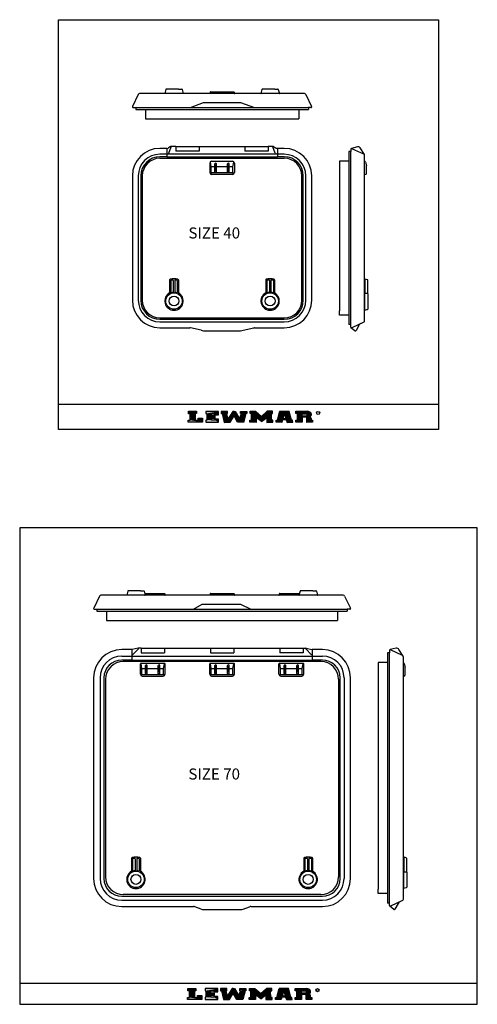
# Model space of a CAD drawing. Units: millimetres. Extents: x 1252 to 7650, y 397 to 3084.
# Drawn here: x 4961 to 6199, y 397 to 3061 of the extents above; entities that cross this region are included whole.
import ezdxf
from ezdxf.enums import TextEntityAlignment as Align

# ---------------------------------------------------------------- set-up
doc = ezdxf.new("R2010")
doc.units = ezdxf.units.MM
for name, color, linetype in [('CON', 9, 'Continuous'), ('DIMS', 11, 'Continuous'), ('HATCH', 5, 'Continuous'), ('OUTLINE', 7, 'Continuous'), ('TEXT', 2, 'Continuous')]:
    doc.layers.add(name, color=color, linetype=linetype)
doc.styles.add('FUTURO', font='FUTURO.SHX')

# ---------------------------------------------------------------- blocks, each defined once
blk = doc.blocks.new('LEW')
at = {"color": 251}
for p, q in [((0.09, 5.52), (3.01, 5.52)), ((2.46, 4.4), (2.46, 1.08)), ((3.01, 5.52), (3.01, 4.4)), ((10.78, 5.5), (6.29, 5.5)), ((8.34, 3.26), (8.34, 4.34)), ((10.78, 3.82), (10.78, 5.5)), ((14.08, 5.5), (11.82, 5.5)), ((14.34, 1.82), (13.73, 4.36)), ((14.05, 4.38), (14.08, 5.5)), ((16.37, 5.5), (15.91, 5.5)), ((16.37, 5.5), (16.82, 5.5)), ((16.82, 5.5), (18.39, 1.82)), ((18.66, 5.5), (20.91, 5.5)), ((20.63, 4.42), (19.82, -0.02)), ((20.91, 5.5), (20.91, 4.42)), ((22.13, 5.54), (24.11, 5.54)), ((24.11, 5.54), (26.2, 2.96)), ((30.16, 5.54), (28.29, 5.54)), ((29.77, 1.1), (29.74, 4.36)), ((30.16, 4.38), (30.16, 5.54)), ((36.07, 5.51), (32.76, 5.54)), ((34.41, 4.36), (33.86, 1.78)), ((36.92, 1.1), (36.07, 5.51)), ((38.53, 5.54), (42.55, 5.54)), ((40.79, 3.14), (40.82, 4.34)), ((43.93, 4.16), (43.93, 3.63)), ((0, 1.06), (0.71, 1.06)), ((2.46, 1.08), (3.52, 1.08)), ((3.52, 2.04), (5.1, 2.04)), ((5.1, 2.04), (5.1, 0)), ((6.6, 1.16), (6.29, 1.16)), ((8.32, 1.12), (8.32, 2.12)), ((9.45, 1.12), (8.32, 1.12)), ((9.64, 3.26), (8.34, 3.26)), ((10.83, 1.59), (9.45, 1.59)), ((9.64, 2.12), (9.64, 3.26)), ((10.83, 0), (10.83, 1.59)), ((22.04, 1.08), (22.64, 1.1)), ((24.34, 2.42), (24.34, -0.02)), ((26.2, 0.38), (28.07, 2.42)), ((30.25, 1.08), (29.77, 1.1)), ((30.23, 0), (30.25, 1.08)), ((31.42, 1.08), (31.9, 1.1)), ((33.78, 1.25), (33.45, -0.02)), ((34.96, 1.77), (33.86, 1.78)), ((37.36, 1.08), (36.92, 1.1)), ((37.39, 0), (37.36, 1.08)), ((38.53, 1.08), (39.09, 1.08)), ((42.4, 3.16), (40.79, 3.14)), ((40.79, 2.52), (40.82, 0)), ((43.93, 1.93), (43.93, 1.1)), ((43.93, 1.1), (44.51, 1.08)), ((44.51, 1.08), (44.48, 0))]:
    blk.add_line(p, q, dxfattribs=at)
at = {"color": 254}
for p, q in [((0.09, 4.32), (0.09, 5.52)), ((0.71, 1.06), (0.71, 4.32)), ((6.29, 5.5), (6.29, 4.44)), ((6.6, 4.44), (6.6, 1.16)), ((9.39, 4.34), (9.39, 3.82)), ((11.82, 5.5), (11.82, 4.42)), ((12.1, 4.42), (12.91, -0.02)), ((15.91, 5.5), (14.34, 1.82)), ((18.39, 1.82), (19, 4.36)), ((18.68, 4.38), (18.66, 5.5)), ((22.13, 4.38), (22.13, 5.54)), ((22.64, 1.1), (22.66, 4.36)), ((28.29, 5.54), (26.2, 2.96)), ((31.9, 1.1), (32.76, 5.54)), ((34.41, 4.36), (34.96, 1.77)), ((38.51, 4.42), (38.53, 5.54)), ((39.09, 1.08), (39.12, 4.42)), ((42.41, 4.32), (42.4, 3.16)), ((0, 0), (0, 1.06)), ((3.52, 1.08), (3.52, 2.04)), ((6.29, 1.16), (6.27, 0)), ((9.45, 1.59), (9.45, 1.12)), ((15.05, 0), (16.37, 3.24)), ((17.68, 0), (16.37, 3.24)), ((22.06, 0), (22.04, 1.08)), ((26.2, 0.38), (24.34, 2.42)), ((28.07, 2.42), (28.07, -0.02)), ((31.46, 0), (31.42, 1.08)), ((35.04, 1.24), (35.36, -0.02)), ((38.51, 0), (38.53, 1.08)), ((42.4, -0.02), (42.41, 2.52))]:
    blk.add_line(p, q, dxfattribs=at)
at = {"color": 253}
for p, q in [((0.71, 4.32), (0.09, 4.32)), ((3.01, 4.4), (2.46, 4.4)), ((6.29, 4.44), (6.6, 4.44)), ((8.34, 4.34), (9.39, 4.34)), ((9.39, 3.82), (10.78, 3.82)), ((11.82, 4.42), (12.1, 4.42)), ((13.73, 4.36), (14.05, 4.38)), ((19, 4.36), (18.68, 4.38)), ((20.91, 4.42), (20.63, 4.42)), ((22.66, 4.36), (22.13, 4.38)), ((29.74, 4.36), (30.16, 4.38)), ((39.12, 4.42), (38.51, 4.42)), ((40.82, 4.34), (42.41, 4.32)), ((5.1, 0), (0, 0)), ((6.27, 0), (10.83, 0)), ((8.32, 2.12), (9.64, 2.12)), ((12.91, -0.02), (15.05, 0)), ((19.82, -0.02), (17.68, 0)), ((24.34, -0.02), (22.06, 0)), ((28.07, -0.02), (30.23, 0)), ((33.45, -0.02), (31.46, 0)), ((35.04, 1.24), (33.78, 1.25)), ((35.36, -0.02), (37.39, 0)), ((40.82, 0), (38.51, 0)), ((42.41, 2.52), (40.79, 2.52)), ((44.48, 0), (42.4, -0.02)), ((43.07, 2.78), (43.08, 2.78))]:
    blk.add_line(p, q, dxfattribs=at)
at = {"color": 251}
for centre, radius, start, end in [((42.55, 4.16), 1.38, 0, 90), ((43.08, 3.64), 0.855, 270.043, 359.8017), ((43.08, 1.93), 0.855, 0, 89.7586)]:
    blk.add_arc(centre, radius, start, end, dxfattribs=at)
at = {"layer": 'DIMS', "color": 251}
for p, q in [((42.55, 5.54), (42.93, 5.49)), ((42.93, 5.49), (43.26, 5.34)), ((43.26, 5.34), (43.54, 5.12)), ((43.54, 5.12), (43.74, 4.85)), ((43.74, 4.85), (43.88, 4.51)), ((43.88, 4.51), (43.93, 4.16)), ((43.93, 3.63), (43.88, 3.33)), ((43.31, 2.82), (43.07, 2.78)), ((43.07, 2.78), (43.32, 2.75)), ((43.56, 2.93), (43.31, 2.82)), ((43.32, 2.75), (43.57, 2.63)), ((43.73, 3.09), (43.56, 2.93)), ((43.57, 2.63), (43.74, 2.46)), ((43.88, 3.33), (43.73, 3.09)), ((43.74, 2.46), (43.87, 2.23)), ((43.87, 2.23), (43.93, 1.93))]:
    blk.add_line(p, q, dxfattribs=at)
for points in [[(0.09, 5.52), (0.09, 4.32), (3.01, 5.52), (3.01, 4.4)], [(0.71, 4.32), (0.71, 1.06), (2.46, 4.4), (2.46, 1.08)], [(6.29, 5.5), (6.29, 4.44), (10.78, 5.5), (6.6, 4.44)], [(6.6, 4.44), (8.34, 4.34), (10.78, 5.5), (9.39, 4.34)], [(6.6, 4.44), (8.34, 4.34), (6.6, 1.16), (8.34, 3.26)], [(9.39, 4.34), (9.39, 3.82), (10.78, 5.5), (10.78, 3.82)], [(11.82, 5.5), (11.82, 4.42), (14.08, 5.5), (14.05, 4.38)], [(12.1, 4.42), (13.73, 4.36), (12.91, -0.02), (14.34, 1.82)], [(14.34, 1.82), (15.91, 5.5), (15.05, 0), (16.37, 3.24)], [(15.91, 5.5), (16.82, 5.5), (16.37, 3.24)], [(16.82, 5.5), (16.37, 3.24), (18.39, 1.82), (17.68, 0)], [(19, 4.36), (20.63, 4.42), (18.39, 1.82), (19.82, -0.02)], [(18.66, 5.5), (18.68, 4.38), (20.91, 5.5), (20.91, 4.42)], [(22.13, 4.38), (22.13, 5.54), (22.66, 4.36), (24.11, 5.54)], [(22.64, 1.1), (22.66, 4.36), (24.34, -0.02), (24.34, 2.42)], [(22.66, 4.36), (24.11, 5.54), (24.34, 2.42)], [(24.11, 5.54), (24.34, 2.42), (26.2, 2.96), (26.2, 0.38)], [(28.29, 5.54), (28.07, 2.42), (26.2, 2.96), (26.2, 0.38)], [(29.74, 4.36), (28.07, 2.42), (28.29, 5.54)], [(29.77, 1.1), (29.74, 4.36), (28.07, -0.02), (28.07, 2.42)], [(30.16, 4.38), (30.16, 5.54), (29.74, 4.36), (28.29, 5.54)], [(32.76, 5.54), (34.41, 4.36), (31.9, 1.1), (33.86, 1.78)], [(32.76, 5.54), (34.41, 4.36), (36.07, 5.51)], [(36.07, 5.51), (34.41, 4.36), (36.92, 1.1), (34.96, 1.77)], [(38.51, 4.42), (38.53, 5.54), (39.12, 4.42), (42.55, 5.54)], [(39.12, 4.42), (40.82, 4.34), (39.09, 1.08), (40.82, 0)], [(42.27, 4.5), (42.55, 5.54), (40.82, 4.34), (39.12, 4.42)], [(40.82, 4.34), (39.12, 4.42), (42.41, 4.32), (42.55, 5.54)], [(42.41, 4.32), (43.93, 4.16), (42.4, 3.16), (43.93, 3.63)], [(42.4, 3.16), (43.93, 3.63), (43.88, 3.33)], [(42.41, 4.32), (42.55, 5.54), (42.55, 5.54)], [(42.41, 4.32), (42.55, 5.54), (42.93, 5.49)], [(42.41, 4.32), (42.93, 5.49), (43.26, 5.34)], [(43.26, 5.34), (43.26, 5.34), (42.41, 4.32), (43.54, 5.12)], [(42.41, 4.32), (43.54, 5.12), (42.41, 4.32), (43.74, 4.85)], [(42.41, 4.32), (43.74, 4.85), (42.41, 4.32), (43.88, 4.51)], [(42.41, 4.32), (43.88, 4.51), (42.41, 4.32), (43.93, 4.16)], [(0, 1.06), (0, 0), (0.71, 1.06), (5.1, 0)], [(0.71, 1.06), (3.52, 1.08), (5.1, 0)], [(3.52, 2.04), (3.52, 1.08), (5.1, 2.04), (5.1, 0)], [(6.29, 1.16), (6.27, 0), (9.45, 1.12), (10.83, 0)], [(8.32, 2.12), (6.6, 1.16), (9.64, 3.26), (8.34, 3.26)], [(6.6, 1.16), (8.32, 1.12), (8.32, 2.12)], [(8.32, 2.12), (9.64, 2.12), (9.64, 3.26)], [(9.45, 1.59), (10.83, 1.59), (9.45, 1.12), (10.83, 0)], [(12.91, -0.02), (15.05, 0), (14.34, 1.82)], [(18.39, 1.82), (19.82, -0.02), (17.68, 0)], [(22.04, 1.08), (22.06, 0), (22.64, 1.1), (24.34, -0.02)], [(30.23, 0), (30.25, 1.08), (28.07, -0.02), (29.77, 1.1)], [(31.42, 1.08), (31.46, 0), (31.9, 1.1), (33.45, -0.02)], [(31.9, 1.1), (33.86, 1.78), (33.78, 1.25)], [(33.78, 1.25), (33.45, -0.02), (31.9, 1.1)], [(33.86, 1.78), (33.78, 1.25), (34.96, 1.77), (35.04, 1.24)], [(34.96, 1.77), (36.92, 1.1), (35.04, 1.24)], [(35.36, -0.02), (35.04, 1.24), (36.92, 1.1)], [(37.39, 0), (37.36, 1.08), (35.36, -0.02), (36.92, 1.1)], [(38.53, 1.08), (38.51, 0), (39.09, 1.08), (40.82, 0)], [(40.79, 3.14), (40.79, 2.52), (42.4, 3.16), (42.41, 2.52)], [(43.88, 3.33), (43.88, 3.33), (42.4, 3.16), (43.73, 3.09)], [(42.4, 3.16), (43.08, 2.78), (42.41, 2.52)], [(42.4, 3.16), (43.73, 3.09), (42.4, 3.16), (43.56, 2.93)], [(42.4, 3.16), (43.56, 2.93), (42.4, 3.16), (43.31, 2.82)], [(42.4, 3.16), (43.31, 2.82), (42.4, 3.16), (43.08, 2.78)], [(42.41, 2.52), (43.93, 1.93), (42.4, -0.02), (43.93, 1.1)], [(44.51, 1.08), (44.48, 0), (43.93, 1.1), (42.4, -0.02)], [(42.41, 2.52), (43.08, 2.78), (43.32, 2.75)], [(43.32, 2.75), (43.32, 2.75), (42.41, 2.52), (43.57, 2.63)], [(42.41, 2.52), (43.57, 2.63), (42.41, 2.52), (43.74, 2.46)], [(42.41, 2.52), (43.87, 2.23), (42.41, 2.52), (43.93, 1.93)], [(42.41, 2.52), (43.74, 2.46), (42.41, 2.52), (43.87, 2.23)]]:
    blk.add_solid(points, dxfattribs=at)
blk = doc.blocks.new('D17')
at = {"layer": 'TEXT', "color": 252}
blk.add_circle((25.29, 3.36), 0.564, dxfattribs=at)
at = {"xscale": 1.008, "yscale": 0.72, "zscale": 1.008}
blk.add_blockref('LEW', (-21.58, -0.02), dxfattribs=at)
at = {"layer": 'TEXT', "color": 252}
blk.add_text('R', height=0.726, dxfattribs=at).set_placement((25.58, 3), align=Align.RIGHT)

msp = doc.modelspace()

# ---------------------------------------------------------------- linework, layer by layer
for p, q in [((5353.8, 2861.1), (5353.8, 2861.6)), ((5477.3, 2866.1), (5540.4, 2866.1)), ((5301.3, 2818.1), (5301.3, 2793.1)), ((5716.4, 2818.1), (5716.4, 2793.1)), ((5301.3, 2793.1), (5716.4, 2793.1)), ((5826.4, 2678.5), (5826.4, 2273.6)), ((5851.4, 2678.5), (5826.4, 2678.5)), ((5826.4, 2262.1), (5826.4, 2273.6)), ((5851.4, 2262.1), (5826.4, 2262.1)), ((4961.3, 1686.6), (4961.3, 397.2)), ((6199.3, 1686.6), (4961.3, 1686.6)), ((6199.3, 397.2), (6199.3, 1686.6)), ((5299.6, 1508.7), (5352.8, 1508.7)), ((5477.3, 1508.7), (5540.3, 1508.7)), ((5664.7, 1508.7), (5718, 1508.7)), ((5716.8, 1503.7), (5716.8, 1504.2)), ((5196.3, 1460.7), (5196.3, 1435.7)), ((5821.3, 1460.7), (5821.3, 1435.7)), ((5196.3, 1435.7), (5821.3, 1435.7)), ((5931.3, 1321.7), (5931.3, 708.7)), ((5956.3, 1321.7), (5931.3, 1321.7)), ((5931.3, 697.2), (5931.3, 708.7)), ((5956.3, 697.2), (5931.3, 697.2)), ((6199.3, 453.7), (4961.3, 453.7)), ((4961.3, 397.2), (6199.3, 397.2))]:
    msp.add_line(p, q)
for centre, start, end in [((5477.3, 2865.1), 90, 164.7814), ((5540.4, 2865.1), 15.2186, 90), ((5352.8, 1507.7), 15.2186, 90), ((5477.3, 1507.7), 90, 164.7814), ((5540.3, 1507.7), 15.2186, 90), ((5664.7, 1507.7), 90, 164.7814)]:
    msp.add_arc(centre, 1, start, end)
at = {"layer": 'HATCH', "color": 5}
for p, q in [((5291.8, 1305.3), (5289.8, 1318.2)), ((5291.8, 1290.2), (5291.8, 1305.3)), ((5291.8, 1305.3), (5301.8, 1305.3)), ((5301.8, 1292.5), (5301.8, 1313.5)), ((5302.3, 1296.6), (5302.3, 1312.8)), ((5302.8, 1305.3), (5302.8, 1311.5)), ((5304.1, 1315.7), (5304.1, 1315.7)), ((5305.8, 1312.7), (5305.8, 1313.5)), ((5305.8, 1292.5), (5305.8, 1308.4)), ((5306.3, 1292.5), (5306.3, 1313.5)), ((5306.3, 1305.3), (5336.3, 1305.3)), ((5336.3, 1292.5), (5336.3, 1313.5)), ((5336.8, 1296.9), (5336.8, 1312.1)), ((5337.3, 1299.5), (5337.3, 1307.6)), ((5338.6, 1315.7), (5338.6, 1315.7)), ((5340.3, 1293.6), (5340.3, 1309.6)), ((5340.8, 1292.5), (5340.8, 1313.5)), ((5340.8, 1305.3), (5350.8, 1305.3)), ((5350.8, 1305.3), (5352.8, 1318.2)), ((5350.8, 1290.2), (5350.8, 1305.3)), ((5479.3, 1305.3), (5477.3, 1318.2)), ((5479.3, 1305.3), (5489.3, 1305.3)), ((5479.3, 1290.2), (5479.3, 1305.3)), ((5489.3, 1292.5), (5489.3, 1313.5)), ((5489.8, 1296.6), (5489.8, 1312.8)), ((5490.3, 1305.3), (5490.3, 1311.5)), ((5491.6, 1315.7), (5491.6, 1315.7)), ((5493.3, 1312.7), (5493.3, 1313.5)), ((5493.3, 1292.5), (5493.3, 1308.4)), ((5493.8, 1292.5), (5493.8, 1313.5)), ((5493.8, 1305.3), (5523.8, 1305.3)), ((5523.8, 1292.5), (5523.8, 1313.5)), ((5524.3, 1296.9), (5524.3, 1312.1)), ((5524.8, 1299.5), (5524.8, 1307.6)), ((5526.1, 1315.7), (5526.1, 1315.7)), ((5527.8, 1293.6), (5527.8, 1309.6)), ((5528.3, 1292.5), (5528.3, 1313.5)), ((5528.3, 1305.3), (5538.3, 1305.3)), ((5538.3, 1305.3), (5540.3, 1318.2)), ((5538.3, 1290.2), (5538.3, 1305.3)), ((5666.8, 1305.3), (5664.8, 1318.2)), ((5666.8, 1305.3), (5676.8, 1305.3)), ((5666.8, 1290.2), (5666.8, 1305.3)), ((5676.8, 1292.5), (5676.8, 1313.5)), ((5677.3, 1296.6), (5677.3, 1312.8)), ((5677.8, 1305.3), (5677.8, 1311.5)), ((5679, 1315.7), (5679, 1315.7)), ((5680.8, 1312.7), (5680.8, 1313.5)), ((5680.8, 1292.5), (5680.8, 1308.4)), ((5681.3, 1292.5), (5681.3, 1313.5)), ((5681.3, 1305.3), (5711.3, 1305.3)), ((5711.3, 1292.5), (5711.3, 1313.5)), ((5711.8, 1296.9), (5711.8, 1312.1)), ((5712.3, 1299.5), (5712.3, 1307.6)), ((5713.5, 1315.7), (5713.5, 1315.7)), ((5715.3, 1293.6), (5715.3, 1309.6)), ((5715.8, 1292.5), (5715.8, 1313.5)), ((5715.8, 1305.3), (5725.8, 1305.3)), ((5725.8, 1305.3), (5727.8, 1318.2)), ((5725.8, 1290.2), (5725.8, 1305.3)), ((5291.8, 1289.2), (5290, 1287.4)), ((5291.1, 1289.2), (5290.1, 1288.2)), ((5291.8, 1288.5), (5290.8, 1287.5)), ((5292.8, 1289.2), (5349.8, 1289.2)), ((5304.1, 1290.2), (5304.1, 1290.2)), ((5305.3, 1293.8), (5305.3, 1300.3)), ((5338.6, 1290.2), (5338.6, 1290.2)), ((5339.8, 1295.7), (5339.8, 1302.9)), ((5351.7, 1289.1), (5352.5, 1288.3)), ((5479.3, 1289.2), (5477.5, 1287.4)), ((5478.6, 1289.2), (5477.6, 1288.2)), ((5479.3, 1288.5), (5478.3, 1287.5)), ((5480.3, 1289.2), (5537.3, 1289.2)), ((5491.6, 1290.2), (5491.6, 1290.2)), ((5492.8, 1293.8), (5492.8, 1300.3)), ((5526.1, 1290.2), (5526.1, 1290.2)), ((5527.3, 1295.7), (5527.3, 1302.9)), ((5539.2, 1289.1), (5540, 1288.3)), ((5666.8, 1289.2), (5664.9, 1287.4)), ((5666.1, 1289.2), (5665, 1288.2)), ((5666.7, 1288.5), (5665.8, 1287.5)), ((5667.8, 1289.2), (5724.8, 1289.2)), ((5679, 1290.2), (5679, 1290.2)), ((5680.3, 1293.8), (5680.3, 1300.3)), ((5713.5, 1290.2), (5713.5, 1290.2)), ((5714.8, 1295.7), (5714.8, 1302.9)), ((5726.6, 1289.1), (5727.4, 1288.3))]:
    msp.add_line(p, q, dxfattribs=at)
for centre, radius, start, end in [((5304.1, 1313.5), 2.25, 90, 180), ((5304.1, 1313.5), 2.25, 0, 90), ((5304.1, 1313.5), 1.75, 0, 90), ((5338.6, 1313.5), 2.25, 90, 180), ((5338.6, 1313.5), 2.25, 0, 90), ((5338.6, 1313.5), 1.75, 0, 90), ((5491.6, 1313.5), 2.25, 90, 180), ((5491.6, 1313.5), 2.25, 0, 90), ((5491.6, 1313.5), 1.75, 0, 90), ((5526.1, 1313.5), 2.25, 90, 180), ((5526.1, 1313.5), 2.25, 0, 90), ((5526.1, 1313.5), 1.75, 0, 90), ((5679, 1313.5), 2.25, 90, 180), ((5679, 1313.5), 2.25, 0, 90), ((5679, 1313.5), 1.75, 0, 90), ((5713.5, 1313.5), 2.25, 90, 180), ((5713.5, 1313.5), 2.25, 0, 90), ((5713.5, 1313.5), 1.75, 0, 90), ((5292.8, 1290.2), 1, 180, 270), ((5304.1, 1292.5), 2.25, 180, 270), ((5304.1, 1292.5), 1.75, 180, 270), ((5304.1, 1292.5), 2.25, 270, 0), ((5338.6, 1292.5), 2.25, 180, 270), ((5338.6, 1292.5), 1.75, 180, 270), ((5338.6, 1292.5), 2.25, 270, 0), ((5349.8, 1290.2), 1, 270, 0), ((5480.3, 1290.2), 1, 180, 270), ((5491.6, 1292.5), 2.25, 180, 270), ((5491.6, 1292.5), 1.75, 180, 270), ((5491.6, 1292.5), 2.25, 270, 0), ((5526.1, 1292.5), 2.25, 180, 270), ((5526.1, 1292.5), 1.75, 180, 270), ((5526.1, 1292.5), 2.25, 270, 0), ((5537.3, 1290.2), 1, 270, 0), ((5667.8, 1290.2), 1, 180, 270), ((5679, 1292.5), 2.25, 180, 270), ((5679, 1292.5), 1.75, 180, 270), ((5679, 1292.5), 2.25, 270, 0), ((5713.5, 1292.5), 2.25, 180, 270), ((5713.5, 1292.5), 1.75, 180, 270), ((5713.5, 1292.5), 2.25, 270, 0), ((5724.8, 1290.2), 1, 270, 0)]:
    msp.add_arc(centre, radius, start, end, dxfattribs=at)
at = {"layer": 'OUTLINE'}
for p, q in [((5066.2, 1952.6), (5066.2, 3061.1)), ((5066.2, 3061.1), (6094.4, 3061.1)), ((6094.4, 3061.1), (6094.4, 1952.6)), ((5282.2, 2858.9), (5266.4, 2826.4)), ((5731.9, 2861.1), (5285.8, 2861.1)), ((5356.7, 2872.4), (5353.9, 2861.7)), ((5366.4, 2873.1), (5357.7, 2873.1)), ((5391.4, 2873.1), (5366.4, 2873.1)), ((5391.3, 2873.1), (5400, 2873.1)), ((5400.9, 2872.4), (5403.8, 2861.7)), ((5476.3, 2865.4), (5475.4, 2861.7)), ((5541.3, 2865.4), (5542.3, 2861.7)), ((5616.7, 2872.4), (5613.9, 2861.7)), ((5626.4, 2873.1), (5617.7, 2873.1)), ((5651.4, 2873.1), (5626.4, 2873.1)), ((5651.3, 2873.1), (5660, 2873.1)), ((5660.9, 2872.4), (5663.8, 2861.7)), ((5735.5, 2858.9), (5751.2, 2826.4)), ((5423.2, 2823.5), (5458.8, 2837.1)), ((5458.8, 2837.1), (5558.8, 2837.1)), ((5558.8, 2837.1), (5596.2, 2823.5)), ((5268.2, 2823.5), (5275.3, 2823.5)), ((5275.3, 2823.5), (5275.3, 2818.1)), ((5275.3, 2823.5), (5742.4, 2823.5)), ((5275.3, 2818.1), (5742.4, 2818.1)), ((5742.4, 2823.5), (5742.4, 2818.1)), ((5749.4, 2823.5), (5742.4, 2823.5)), ((5742.4, 2823.5), (5742.4, 2823.5)), ((5369.7, 2717.7), (5363.8, 2714.1)), ((5383.8, 2718.1), (5370.4, 2718.1)), ((5383.8, 2718.1), (5383.8, 2705.3)), ((5383.8, 2718.1), (5633.8, 2718.1)), ((5446.8, 2718.1), (5446.8, 2705.3)), ((5570.8, 2718.1), (5570.8, 2705.3)), ((5633.8, 2718.1), (5633.8, 2705.3)), ((5647.2, 2718.1), (5633.8, 2718.1)), ((5648, 2717.7), (5653.8, 2714.1)), ((5874.9, 2717.3), (5858.9, 2712.3)), ((5359, 2712.9), (5340.5, 2712.9)), ((5359, 2712.9), (5361.4, 2712.9)), ((5359, 2712.9), (5359, 2690.1)), ((5364.8, 2700.4), (5371.4, 2716.8)), ((5446.8, 2705.3), (5383.8, 2705.3)), ((5633.8, 2705.3), (5570.8, 2705.3)), ((5652.9, 2700.4), (5646.3, 2716.8)), ((5658.6, 2712.9), (5656.2, 2712.9)), ((5658.6, 2712.9), (5658.6, 2690.1)), ((5677.1, 2712.9), (5658.6, 2712.9)), ((5856.9, 2704.5), (5851.4, 2704.5)), ((5851.4, 2704.5), (5851.4, 2236.1)), ((5856.9, 2710.3), (5856.9, 2704.5)), ((5856.9, 2236.1), (5856.9, 2704.5)), ((5892.2, 2697.6), (5859.7, 2712.1)), ((5893.8, 2696.1), (5882.3, 2714.2)), ((5894.4, 2246.6), (5894.4, 2694)), ((5359, 2690.1), (5340.5, 2690.1)), ((5359, 2690.1), (5658.6, 2690.1)), ((5475.3, 2673.1), (5475.3, 2647.6)), ((5480.3, 2678.1), (5537.3, 2678.1)), ((5542.3, 2673.1), (5542.3, 2647.6)), ((5677.1, 2690.1), (5658.6, 2690.1)), ((5894.4, 2677.5), (5894.9, 2677.5)), ((5896.8, 2676), (5899.3, 2666.6)), ((5899.4, 2646), (5899.4, 2665.9)), ((5266.2, 2638.6), (5266.2, 2302)), ((5289, 2638.6), (5289, 2302)), ((5537.3, 2642.6), (5480.3, 2642.6)), ((5728.6, 2302), (5728.6, 2638.6)), ((5751.4, 2302), (5751.4, 2638.6)), ((5895.4, 2642), (5894.4, 2642)), ((5366.8, 2357.1), (5366.8, 2319.7)), ((5390.8, 2357.1), (5390.8, 2319.7)), ((5626.8, 2357.1), (5626.8, 2319.7)), ((5650.8, 2357.1), (5650.8, 2319.7)), ((5895.5, 2358.9), (5895.5, 2355.4)), ((5895.5, 2355.4), (5895.5, 2321)), ((5902.3, 2357.5), (5896.2, 2359.3)), ((5903.4, 2352.4), (5903.4, 2356)), ((5903.4, 2319.5), (5903.4, 2352.4)), ((5894.4, 2321), (5894.4, 2274.4)), ((5894.4, 2321), (5901.9, 2321)), ((5903.4, 2319.5), (5903.4, 2312.4)), ((5903.4, 2312.4), (5903.4, 2286.3)), ((5902.3, 2276.6), (5894.4, 2274.4)), ((5903.4, 2286.3), (5903.4, 2278.1)), ((5340.5, 2250.5), (5677.1, 2250.5)), ((5892.2, 2243), (5859.7, 2227.3)), ((5340.5, 2227.7), (5421.5, 2227.7)), ((5452, 2220.9), (5423.2, 2227.4)), ((5458.8, 2219.7), (5558.8, 2219.7)), ((5565.7, 2220.9), (5594.5, 2227.4)), ((5596.2, 2227.7), (5677.1, 2227.7)), ((5856.9, 2236.1), (5851.4, 2236.1)), ((5856.9, 2229.1), (5856.9, 2236.1)), ((5868.3, 2219.5), (5857.6, 2227.6)), ((5880, 2235.2), (5871.3, 2220.1)), ((6094.4, 2019.7), (5066.2, 2019.7)), ((6094.4, 1952.6), (5066.2, 1952.6)), ((5177.2, 1501.5), (5161.5, 1469)), ((5836.8, 1503.7), (5180.8, 1503.7)), ((5253.7, 1515), (5250.8, 1504.4)), ((5263.4, 1515.7), (5254.7, 1515.7)), ((5288.4, 1515.7), (5263.4, 1515.7)), ((5288.3, 1515.7), (5296.9, 1515.7)), ((5297.9, 1515), (5300.8, 1504.4)), ((5353.8, 1508), (5354.8, 1504.4)), ((5476.3, 1508), (5475.3, 1504.4)), ((5541.3, 1508), (5542.3, 1504.4)), ((5663.8, 1508), (5662.8, 1504.4)), ((5719.7, 1515), (5716.8, 1504.4)), ((5729.4, 1515.7), (5720.7, 1515.7)), ((5754.4, 1515.7), (5729.4, 1515.7)), ((5754.3, 1515.7), (5762.9, 1515.7)), ((5763.9, 1515), (5766.8, 1504.4)), ((5840.4, 1501.5), (5856.1, 1469)), ((5163.3, 1466.2), (5170.3, 1466.2)), ((5170.3, 1466.2), (5170.3, 1460.7)), ((5170.3, 1466.2), (5847.3, 1466.2)), ((5431.4, 1466.2), (5455.4, 1479.7)), ((5455.4, 1479.7), (5558.8, 1479.7)), ((5558.8, 1479.7), (5586.3, 1466.2)), ((5847.3, 1466.2), (5847.3, 1460.7)), ((5854.3, 1466.2), (5847.3, 1466.2)), ((5847.3, 1466.2), (5847.3, 1466.2)), ((5170.3, 1460.7), (5847.3, 1460.7)), ((5281.5, 1360.7), (5266, 1357.3)), ((5282.4, 1359), (5266.5, 1342.4)), ((5289.8, 1360.7), (5281.8, 1360.7)), ((5289.8, 1360.7), (5289.8, 1347.9)), ((5289.8, 1360.7), (5352.8, 1360.7)), ((5352.8, 1360.7), (5352.8, 1347.9)), ((5352.8, 1360.7), (5664.8, 1360.7)), ((5477.3, 1360.7), (5477.3, 1347.9)), ((5540.3, 1360.7), (5540.3, 1347.9)), ((5664.8, 1360.7), (5664.8, 1347.9)), ((5664.8, 1360.7), (5727.8, 1360.7)), ((5727.8, 1360.7), (5727.8, 1347.9)), ((5727.8, 1360.7), (5735.8, 1360.7)), ((5735.2, 1359), (5751.1, 1342.4)), ((5736.2, 1360.7), (5751.6, 1357.3)), ((5979.8, 1360.6), (5963.4, 1356.8)), ((5264.9, 1356.7), (5237.3, 1356.7)), ((5264.9, 1356.7), (5264.9, 1328.7)), ((5289.8, 1347.9), (5352.8, 1347.9)), ((5477.3, 1347.9), (5540.3, 1347.9)), ((5727.8, 1347.9), (5664.8, 1347.9)), ((5780.3, 1356.7), (5752.7, 1356.7)), ((5752.7, 1356.7), (5752.7, 1328.7)), ((5956.3, 1347.7), (5956.3, 671.2)), ((5961.8, 1347.7), (5956.3, 1347.7)), ((5961.8, 1354.8), (5961.8, 1347.7)), ((5961.8, 671.2), (5961.8, 1347.7)), ((5997.1, 1340.8), (5964.6, 1356.5)), ((5998.7, 1339.4), (5987.2, 1357.5)), ((5999.3, 681.7), (5999.3, 1337.2)), ((5264.9, 1328.7), (5237.3, 1328.7)), ((5264.9, 1328.7), (5752.7, 1328.7)), ((5287.8, 1290.2), (5287.8, 1318.2)), ((5289.8, 1320.2), (5352.8, 1320.2)), ((5354.8, 1290.2), (5354.8, 1318.2)), ((5354.8, 1290.2), (5354.8, 1318.2)), ((5475.3, 1290.2), (5475.3, 1318.2)), ((5477.3, 1320.2), (5540.3, 1320.2)), ((5542.3, 1290.2), (5542.3, 1318.2)), ((5542.3, 1290.2), (5542.3, 1318.2)), ((5662.8, 1290.2), (5662.8, 1318.2)), ((5664.8, 1320.2), (5727.8, 1320.2)), ((5729.8, 1290.2), (5729.8, 1318.2)), ((5729.8, 1290.2), (5729.8, 1318.2)), ((5780.3, 1328.7), (5752.7, 1328.7)), ((5999.3, 1320.2), (5999.8, 1320.2)), ((6001.7, 1318.7), (6004.2, 1309.4)), ((6004.3, 1289.2), (6004.3, 1308.6)), ((5161.3, 1280.7), (5161.3, 737.7)), ((5189.3, 1280.7), (5189.3, 737.7)), ((5292.8, 1285.2), (5349.8, 1285.2)), ((5480.3, 1285.2), (5537.3, 1285.2)), ((5667.8, 1285.2), (5724.8, 1285.2)), ((5828.3, 737.7), (5828.3, 1280.7)), ((5856.3, 737.7), (5856.3, 1280.7)), ((6000.3, 1285.2), (5999.3, 1285.2)), ((5263.8, 792.4), (5263.8, 755)), ((5287.8, 792.4), (5287.8, 755)), ((5729.8, 792.4), (5729.8, 755)), ((5753.8, 792.4), (5753.8, 755)), ((6000.4, 794.7), (6000.4, 791.2)), ((6000.4, 791.2), (6000.4, 755.8)), ((6007.2, 793.3), (6001.1, 795.2)), ((6008.3, 789.8), (6008.3, 791.9)), ((6008.3, 754.3), (6008.3, 789.8)), ((5999.3, 755.8), (6006.8, 755.8)), ((5999.3, 755.8), (5999.3, 710.2)), ((6008.3, 754.3), (6008.3, 747.1)), ((6008.3, 747.1), (6008.3, 722.1)), ((6008.3, 722.1), (6008.3, 714)), ((6007.2, 712.5), (5999.3, 710.2)), ((5237.3, 689.7), (5780.3, 689.7)), ((5961.8, 671.2), (5956.3, 671.2)), ((5961.8, 664.2), (5961.8, 671.2)), ((5997.1, 678.1), (5964.6, 662.4)), ((5984.9, 670.2), (5976.2, 654.7)), ((5237.3, 661.7), (5431.4, 661.7)), ((5452, 654.9), (5434.8, 661.1)), ((5458.8, 653.7), (5558.8, 653.7)), ((5565.7, 654.9), (5582.9, 661.1)), ((5586.3, 661.7), (5780.3, 661.7)), ((5973.2, 654.1), (5962.5, 662.6))]:
    msp.add_line(p, q, dxfattribs=at)
at = {"layer": 'OUTLINE', "color": 5}
for p, q in [((5677.1, 2696.9), (5340.5, 2696.9)), ((5479.3, 2662.7), (5477.3, 2675.6)), ((5489.3, 2649.8), (5489.3, 2670.8)), ((5489.8, 2651), (5489.8, 2666.9)), ((5491.6, 2673.1), (5491.6, 2673.1)), ((5492.8, 2656.8), (5492.8, 2665)), ((5493.3, 2654.3), (5493.3, 2669.4)), ((5493.8, 2649.8), (5493.8, 2670.8)), ((5523.8, 2649.8), (5523.8, 2670.8)), ((5524.3, 2670.1), (5524.3, 2670.8)), ((5524.3, 2649.8), (5524.3, 2665.8)), ((5526.1, 2673.1), (5526.1, 2673.1)), ((5527.3, 2662.7), (5527.3, 2668.8)), ((5527.8, 2654), (5527.8, 2670.1)), ((5528.3, 2649.8), (5528.3, 2670.8)), ((5538.3, 2662.7), (5540.3, 2675.6)), ((5282.2, 2638.6), (5282.2, 2302)), ((5479.2, 2646.5), (5477.3, 2644.5)), ((5478.5, 2646.5), (5477.7, 2645.7)), ((5479.2, 2645.8), (5478.4, 2645)), ((5479.3, 2647.6), (5479.3, 2662.7)), ((5489.3, 2662.7), (5479.3, 2662.7)), ((5537.3, 2646.6), (5480.3, 2646.6)), ((5490.3, 2653.1), (5490.3, 2660.3)), ((5491.6, 2647.6), (5491.6, 2647.6)), ((5523.8, 2662.7), (5493.8, 2662.7)), ((5524.8, 2651.2), (5524.8, 2657.7)), ((5526.1, 2647.6), (5526.1, 2647.6)), ((5538.3, 2662.7), (5528.3, 2662.7)), ((5538.3, 2647.6), (5538.3, 2662.7)), ((5538.3, 2646.6), (5540.2, 2644.7)), ((5538.4, 2645.8), (5539.4, 2644.9)), ((5539, 2646.6), (5540.1, 2645.5)), ((5735.4, 2302), (5735.4, 2638.6)), ((5369.8, 2355.4), (5369.8, 2322.9)), ((5376.8, 2355.9), (5376.8, 2324.1)), ((5380.8, 2355.9), (5380.8, 2324.1)), ((5387.8, 2355.4), (5387.8, 2322.9)), ((5629.8, 2355.4), (5629.8, 2322.9)), ((5636.8, 2355.9), (5636.8, 2324.1)), ((5640.8, 2355.9), (5640.8, 2324.1)), ((5647.8, 2355.4), (5647.8, 2322.9)), ((5340.5, 2243.7), (5677.1, 2243.7)), ((5237.3, 1339.3), (5780.3, 1339.3)), ((5178.7, 1280.7), (5178.7, 737.7)), ((5350.9, 1289.1), (5352.9, 1287.1)), ((5350.9, 1288.4), (5351.8, 1287.6)), ((5538.4, 1289.1), (5540.4, 1287.1)), ((5538.4, 1288.4), (5539.3, 1287.6)), ((5725.9, 1289.1), (5727.9, 1287.1)), ((5725.9, 1288.4), (5726.7, 1287.6)), ((5838.9, 1280.7), (5838.9, 737.7)), ((5266.8, 790.7), (5266.8, 758.2)), ((5273.8, 791.2), (5273.8, 759.3)), ((5277.8, 791.2), (5277.8, 759.3)), ((5284.8, 790.7), (5284.8, 758.2)), ((5732.8, 790.7), (5732.8, 758.2)), ((5739.8, 791.2), (5739.8, 759.3)), ((5743.8, 791.2), (5743.8, 759.3)), ((5750.8, 790.7), (5750.8, 758.2)), ((5237.3, 679.1), (5780.3, 679.1))]:
    msp.add_line(p, q, dxfattribs=at)
for centre, radius in [((5378.8, 2300), 22.3), ((5638.8, 2300), 22.3), ((5378.8, 2300), 13.5), ((5638.8, 2300), 13.5), ((5275.8, 735.2), 22.3), ((5275.8, 735.2), 13.5), ((5741.8, 735.2), 22.3), ((5741.8, 735.2), 13.5)]:
    msp.add_circle(centre, radius, dxfattribs=at)
at = {"layer": 'OUTLINE'}
for centre, radius, start, end in [((5285.8, 2857.1), 4, 90, 154), ((5354.3, 2861.6), 0.5, 163.7814, 270), ((5357.7, 2872.1), 1, 90, 164.7814), ((5400, 2872.1), 1, 15.2186, 90), ((5403.3, 2861.6), 0.5, 270, 16.2186), ((5475.8, 2861.6), 0.5, 163.7814, 270), ((5541.8, 2861.6), 0.5, 270, 16.2186), ((5614.3, 2861.6), 0.5, 163.7814, 270), ((5617.7, 2872.1), 1, 90, 164.7814), ((5660, 2872.1), 1, 15.2186, 90), ((5663.3, 2861.6), 0.5, 270, 16.2186), ((5731.9, 2857.1), 4, 26, 90), ((5268.2, 2825.5), 2, 154, 270), ((5749.4, 2825.5), 2, 270, 26), ((5647.2, 2717), 1, 39.6535, 195), ((5876.4, 2710.5), 7, 32.3454, 103.0075), ((5340.5, 2638.6), 74.3, 90, 180), ((5361.4, 2715.9), 3, 270, 322.5795), ((5361.9, 2701.4), 3, 270, 341.974), ((5655.7, 2701.3), 3, 198.026, 270), ((5656.2, 2715.9), 3, 217.4205, 270), ((5677.1, 2638.6), 74.3, 0, 90), ((5858.9, 2710.3), 2, 64, 180), ((5890.4, 2694), 4, 360, 64), ((5340.5, 2638.6), 51.5, 90, 180), ((5480.3, 2673.1), 5, 90, 180), ((5537.3, 2673.1), 5, 0, 90), ((5677.1, 2638.6), 51.5, 0, 90), ((5894.9, 2675.5), 2, 15, 90), ((5896.4, 2665.9), 3, 0, 15), ((5480.3, 2647.6), 5, 180, 270), ((5537.3, 2647.6), 5, 270, 0), ((5895.4, 2646), 4, 270, 0), ((5368.8, 2357.1), 2, 99.9282, 180), ((5378.8, 2300), 60, 80.0718, 99.9282), ((5388.8, 2357.1), 2, 0, 80.0718), ((5628.8, 2357.1), 2, 99.9282, 180), ((5638.8, 2300), 60, 80.0718, 99.9282), ((5648.8, 2357.1), 2, 0, 80.0718), ((5896, 2358.9), 0.5, 73.1742, 180), ((5901.9, 2356), 1.5, 0, 73.1742), ((5378.8, 2300), 25, 118.6854, 61.3146), ((5364.8, 2319.7), 2, 309.9668, 0), ((5392.8, 2319.7), 2, 180, 230.0332), ((5638.8, 2300), 25, 118.6854, 61.3146), ((5624.8, 2319.7), 2, 309.9668, 0), ((5652.8, 2319.7), 2, 180, 230.0332), ((5901.9, 2319.5), 1.5, 0.0004, 90), ((5340.5, 2302), 74.3, 180, 270), ((5340.5, 2302), 51.5, 180, 270), ((5677.1, 2302), 74.3, 270, 0), ((5677.1, 2302), 51.5, 270, 0), ((5901.9, 2278.1), 1.5, 286.2186, 0), ((5888.7, 2230.2), 10, 116, 150.5859), ((5890.4, 2246.6), 4, 296, 0), ((5421.5, 2222.7), 5, 70, 90), ((5458.8, 2239.7), 20, 250, 270), ((5558.8, 2239.7), 20, 270, 290), ((5596.2, 2222.7), 5, 90, 110), ((5858.9, 2229.1), 2, 180, 296), ((5869.5, 2221.1), 2, 231.3174, 330.5859), ((5180.8, 1499.7), 4, 90, 154), ((5251.3, 1504.2), 0.5, 163.7814, 270), ((5254.7, 1514.7), 1, 90, 164.7814), ((5296.9, 1514.7), 1, 15.2186, 90), ((5300.3, 1504.2), 0.5, 270, 16.2186), ((5354.3, 1504.2), 0.5, 270, 16.2186), ((5475.8, 1504.2), 0.5, 163.7814, 270), ((5541.8, 1504.2), 0.5, 270, 16.2186), ((5663.3, 1504.2), 0.5, 163.7814, 270), ((5717.3, 1504.2), 0.5, 163.7814, 270), ((5720.7, 1514.7), 1, 90, 164.7814), ((5762.9, 1514.7), 1, 15.2186, 90), ((5766.3, 1504.2), 0.5, 270, 16.2186), ((5836.8, 1499.7), 4, 26, 90), ((5163.3, 1468.2), 2, 154, 270), ((5854.3, 1468.2), 2, 270, 26), ((5281.7, 1359.7), 1, 316.2269, 106.7678), ((5281.8, 1359.7), 1, 90, 106.7678), ((5735.9, 1359.7), 1, 73.2322, 223.7731), ((5735.8, 1359.7), 1, 73.2322, 90), ((5981.3, 1353.7), 7, 32.3454, 103.0075), ((5237.3, 1280.7), 76, 90, 180), ((5264.9, 1362.2), 5, 270, 282.1151), ((5752.7, 1362.2), 5, 257.8849, 270), ((5780.3, 1280.7), 76, 0, 90), ((5963.8, 1354.8), 2, 64, 180), ((5995.3, 1337.2), 4, 360, 64), ((5237.3, 1280.7), 48, 90, 180), ((5289.8, 1318.2), 2, 90, 180), ((5352.8, 1318.2), 2, 0, 90), ((5477.3, 1318.2), 2, 90, 180), ((5540.3, 1318.2), 2, 0, 90), ((5664.8, 1318.2), 2, 90, 180), ((5727.8, 1318.2), 2, 0, 90), ((5780.3, 1280.7), 48, 0, 90), ((5999.8, 1318.2), 2, 15, 90), ((6001.3, 1308.6), 3, 0, 15), ((5292.8, 1290.2), 5, 180, 270), ((5349.8, 1290.2), 5, 270, 0), ((5480.3, 1290.2), 5, 180, 270), ((5537.3, 1290.2), 5, 270, 0), ((5667.8, 1290.2), 5, 180, 270), ((5724.8, 1290.2), 5, 270, 0), ((6000.3, 1289.2), 4, 270, 0), ((5265.8, 792.4), 2, 99.9282, 180), ((5275.8, 735.2), 60, 80.0718, 99.9282), ((5285.8, 792.4), 2, 0, 80.0718), ((5731.8, 792.4), 2, 99.9282, 180), ((5741.8, 735.2), 60, 80.0718, 99.9282), ((5751.8, 792.4), 2, 0, 80.0718), ((6000.9, 794.7), 0.5, 73.1742, 180), ((6006.8, 791.9), 1.5, 0, 73.1742), ((5275.8, 735.2), 25, 118.6854, 61.3146), ((5261.8, 755), 2, 309.9668, 0), ((5289.8, 755), 2, 180, 230.0332), ((5741.8, 735.2), 25, 118.6854, 61.3146), ((5727.8, 755), 2, 309.9668, 0), ((5755.8, 755), 2, 180, 230.0332), ((6006.8, 754.3), 1.5, 0.0004, 90), ((5237.3, 737.7), 76, 180, 270), ((5237.3, 737.7), 48, 180, 270), ((5780.3, 737.7), 48, 270, 0), ((5780.3, 737.7), 76, 270, 0), ((6006.8, 714), 1.5, 286.2186, 0), ((5993.6, 665.3), 10, 116, 150.5859), ((5995.3, 681.7), 4, 296, 0), ((5431.4, 651.7), 10, 70, 90), ((5458.8, 673.7), 20, 250, 270), ((5458.8, 673.7), 20, 250, 270), ((5558.8, 673.7), 20, 270, 290), ((5586.3, 651.7), 10, 90, 110), ((5586.3, 651.7), 10, 90, 110), ((5963.8, 664.2), 2, 180, 296), ((5974.4, 655.7), 2, 231.3174, 330.5859)]:
    msp.add_arc(centre, radius, start, end, dxfattribs=at)
at = {"layer": 'OUTLINE', "color": 5}
for centre, radius, start, end in [((5340.5, 2638.6), 58.3, 90, 180), ((5677.1, 2638.6), 58.3, 0, 90), ((5491.6, 2670.8), 2.25, 90, 180), ((5491.6, 2670.8), 1.75, 90, 180), ((5491.6, 2670.8), 2.25, 0, 90), ((5526.1, 2670.8), 2.25, 90, 180), ((5526.1, 2670.8), 1.75, 90, 180), ((5526.1, 2670.8), 2.25, 360, 90), ((5480.3, 2647.6), 1, 180, 270), ((5491.6, 2649.8), 2.25, 180, 270), ((5491.6, 2649.8), 2.25, 270, 0), ((5491.6, 2649.8), 1.75, 270, 0), ((5526.1, 2649.8), 2.25, 180, 270), ((5526.1, 2649.8), 2.25, 270, 360), ((5526.1, 2649.8), 1.75, 270, 360), ((5537.3, 2647.6), 1, 270, 0), ((5370.8, 2355.4), 1, 98.2132, 180), ((5378.8, 2300), 57, 93.0709, 98.2132), ((5375.8, 2355.9), 1, 0, 93.0709), ((5381.8, 2355.9), 1, 86.9291, 180), ((5378.8, 2300), 57, 81.7868, 86.9291), ((5386.8, 2355.4), 1, 0, 81.7868), ((5630.8, 2355.4), 1, 98.2132, 180), ((5638.8, 2300), 57, 93.0709, 98.2132), ((5635.8, 2355.9), 1, 0, 93.0709), ((5641.8, 2355.9), 1, 86.9291, 180), ((5638.8, 2300), 57, 81.7868, 86.9291), ((5646.8, 2355.4), 1, 0, 81.7868), ((5370.8, 2322.9), 1, 180, 289.2213), ((5378.8, 2300), 23.3, 97.0916, 109.2213), ((5375.8, 2324.1), 1, 277.0916, 0), ((5381.8, 2324.1), 1, 180, 262.9084), ((5378.8, 2300), 23.3, 70.7787, 82.9084), ((5386.8, 2322.9), 1, 250.7787, 0), ((5630.8, 2322.9), 1, 180, 289.2213), ((5638.8, 2300), 23.3, 97.0916, 109.2213), ((5635.8, 2324.1), 1, 277.0916, 0), ((5641.8, 2324.1), 1, 180, 262.9084), ((5638.8, 2300), 23.3, 70.7787, 82.9084), ((5646.8, 2322.9), 1, 250.7787, 0), ((5340.5, 2302), 58.3, 180, 270), ((5677.1, 2302), 58.3, 270, 0), ((5237.3, 1280.7), 58.6, 90, 180), ((5780.3, 1280.7), 58.6, 0, 90), ((5267.8, 790.7), 1, 98.2132, 180), ((5275.8, 735.2), 57, 93.0709, 98.2132), ((5272.8, 791.2), 1, 0, 93.0709), ((5278.8, 791.2), 1, 86.9291, 180), ((5275.8, 735.2), 57, 81.7868, 86.9291), ((5283.8, 790.7), 1, 0, 81.7868), ((5733.8, 790.7), 1, 98.2132, 180), ((5741.8, 735.2), 57, 93.0709, 98.2132), ((5738.8, 791.2), 1, 0, 93.0709), ((5744.8, 791.2), 1, 86.9291, 180), ((5741.8, 735.2), 57, 81.7868, 86.9291), ((5749.8, 790.7), 1, 0, 81.7868), ((5267.8, 758.2), 1, 180, 289.2213), ((5275.8, 735.2), 23.3, 97.0916, 109.2213), ((5272.8, 759.3), 1, 277.0916, 0), ((5278.8, 759.3), 1, 180, 262.9084), ((5275.8, 735.2), 23.3, 70.7787, 82.9084), ((5283.8, 758.2), 1, 250.7787, 0), ((5733.8, 758.2), 1, 180, 289.2213), ((5741.8, 735.2), 23.3, 97.0916, 109.2213), ((5738.8, 759.3), 1, 277.0916, 0), ((5744.8, 759.3), 1, 180, 262.9084), ((5741.8, 735.2), 23.3, 70.7787, 82.9084), ((5749.8, 758.2), 1, 250.7787, 0), ((5237.3, 737.7), 58.6, 180, 270), ((5780.3, 737.7), 58.6, 270, 0)]:
    msp.add_arc(centre, radius, start, end, dxfattribs=at)
at = {"layer": 'TEXT'}
for p, q in [((5340.5, 2686.1), (5677.1, 2686.1)), ((5293, 2638.6), (5293, 2302)), ((5724.6, 2302), (5724.6, 2638.6)), ((5340.5, 2254.5), (5677.1, 2254.5)), ((5776.2, 1324.6), (5241.5, 1324.6)), ((5193.5, 1276.6), (5193.5, 741.9)), ((5824.2, 1276.6), (5824.2, 741.9)), ((5776.2, 693.9), (5241.5, 693.9))]:
    msp.add_line(p, q, dxfattribs=at)
for centre, radius, start, end in [((5340.5, 2638.6), 47.5, 90, 180), ((5677.1, 2638.6), 47.5, 0, 90), ((5340.5, 2302), 47.5, 180, 270), ((5677.1, 2302), 47.5, 270, 0), ((5241.5, 1276.6), 48, 90, 180), ((5776.2, 1276.6), 48, 0, 90), ((5241.5, 741.9), 48, 180, 270), ((5776.2, 741.9), 48, 270, 0)]:
    msp.add_arc(centre, radius, start, end, dxfattribs=at)

# ---------------------------------------------------------------- block references
at = {"layer": 'CON', "xscale": 7.5, "yscale": 7.5, "zscale": 7.5}
for p in [(5579.2, 1971.9), (5577.3, 410.2)]:
    msp.add_blockref('D17', p, dxfattribs=at)

# ---------------------------------------------------------------- texts
at = {"layer": 'TEXT', "style": 'FUTURO'}
for s, p in [('%%USIZE 40', (5417.8, 2469.1)), ('%%USIZE 70', (5417.6, 1005.3))]:
    msp.add_text(s, height=30, dxfattribs=at).set_placement(p)

doc.saveas('drawing.dxf')
